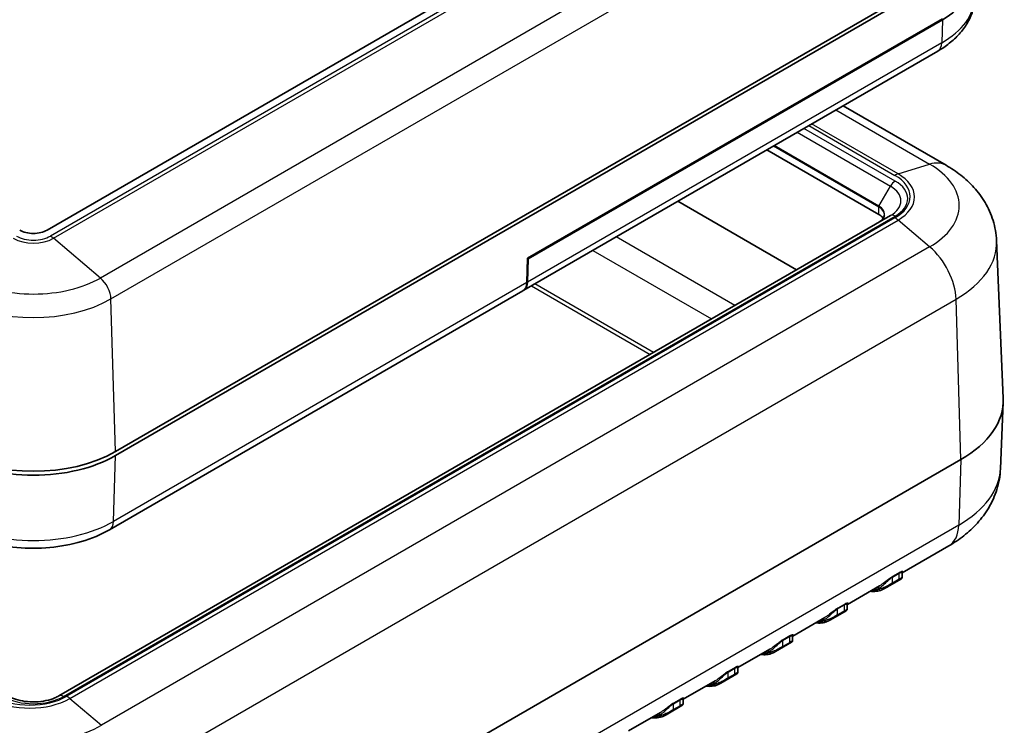
# Model space of a CAD drawing. Units: millimetres. Extents: x 0 to 5875, y 0 to 563.
# Drawn here: x 545 to 647, y 282 to 354 of the extents above; entities that cross this region are included whole.
import ezdxf

# ---------------------------------------------------------------- set-up
doc = ezdxf.new("R2010")
doc.units = ezdxf.units.MM
doc.header["$LTSCALE"] = 2
doc.layers.add('Visible (ISO)', color=7, linetype='Continuous', lineweight=35)
doc.layers.add('Visible Narrow (ISO)', color=7, linetype='Continuous', lineweight=25)

msp = doc.modelspace()

# ---------------------------------------------------------------- linework, layer by layer
at = {"layer": 'Visible (ISO)'}
for p, q in [((632.8584, 381.6638), (548.0056, 332.674)), ((640.6366, 359.2102), (555.0767, 309.8121)), ((555.0767, 309.4039), (640.6366, 358.8019)), ((597.6538, 329.7701), (640.5045, 354.5099)), ((597.7208, 329.7048), (640.5008, 354.4039)), ((640.0141, 351.1613), (597.2682, 326.4819)), ((640.879, 339.376), (630.2402, 345.5183)), ((633.9191, 334.307), (622.3703, 340.9747)), ((625.4338, 328.5915), (613.178, 335.6675)), ((635.1262, 334.1874), (549.2127, 284.5853)), ((646.0976, 331.5927), (646.7932, 315.3332)), ((597.5767, 327.2662), (597.6538, 329.7701)), ((597.6475, 327.3213), (597.7208, 329.7048)), ((597.7208, 329.7048), (597.653, 329.744)), ((597.1634, 326.4072), (554.4541, 301.749)), ((646.499, 308.03), (646.7932, 314.9055)), ((556.8444, 259.5976), (642.4044, 308.9956)), ((641.1629, 300.0884), (636.3512, 297.3104)), ((636.3333, 297.2396), (636.3333, 296.8408)), ((636.2206, 296.6577), (634.5844, 295.713)), ((633.9955, 295.9503), (630.6943, 294.0444)), ((630.6764, 293.9736), (630.6764, 293.5749)), ((630.5638, 293.3917), (628.9275, 292.447)), ((628.3386, 292.6843), (625.0375, 290.7784)), ((624.9069, 290.1257), (623.2707, 289.181)), ((625.0196, 290.7076), (625.0196, 290.3089)), ((622.6818, 289.4183), (619.3806, 287.5124)), ((619.2501, 286.8597), (617.6138, 285.915)), ((619.3627, 287.4416), (619.3627, 287.0429)), ((617.0249, 286.1523), (613.7238, 284.2464)), ((613.7059, 284.1756), (613.7059, 283.7769)), ((611.3681, 282.8864), (608.0669, 280.9805)), ((613.5932, 283.5937), (611.957, 282.649))]:
    msp.add_line(p, q, dxfattribs=at)
for centre, major_axis, start_param, end_param in [((632.1637, 359.2173), (11.7905, 0), 5.49778714, 6.23969224), ((632.5049, 333.4905), (2, 0), 0.35465019, 0.78539816), ((546.5914, 333.4905), (-2, 0), 0.78539816, 2.35619449), ((596.1634, 328.1392), (1, -1.7321), 0, 0.75049158), ((596.2341, 328.1943), (1, -1.7321), 0.04154517, 0.75049158), ((631.7978, 315.1194), (15, 0), 5.49778714, 6.30788053), ((546.5914, 314.7111), (12, 0), 3.92699082, 5.49778714), ((546.5914, 314.3029), (-12, 0), 0.78539816, 2.35619449)]:
    msp.add_ellipse(centre, major_axis=major_axis, ratio=0.57735027, start_param=start_param, end_param=end_param, dxfattribs=at)
for points, knots in [([(643.8468, 356.6248), (643.8272, 356.166), (643.7464, 355.7104), (643.4757, 354.8358), (643.2863, 354.417), (642.8209, 353.6299), (642.5452, 353.2613), (641.9254, 352.576), (641.5815, 352.2589), (640.8376, 351.6738), (640.4375, 351.4058), (640.0141, 351.1613)], [5.522482367, 5.522482367, 5.522482367, 5.522482367, 5.674622955, 5.674622955, 5.826763543, 5.826763543, 5.978904131, 5.978904131, 6.131044719, 6.131044719, 6.283185307, 6.283185307, 6.283185307, 6.283185307]), ([(646.0976, 331.5927), (646.0672, 332.3033), (645.9416, 333.0066), (645.5309, 334.3333), (645.2472, 334.9565), (644.5724, 336.0978), (644.1818, 336.6167), (643.3325, 337.556), (642.8736, 337.977), (641.9089, 338.7357), (641.4029, 339.0735), (640.879, 339.376)], [3.95168604, 3.95168604, 3.95168604, 3.95168604, 4.103826628, 4.103826628, 4.255967216, 4.255967216, 4.408107804, 4.408107804, 4.560248392, 4.560248392, 4.71238898, 4.71238898, 4.71238898, 4.71238898]), ([(634.5049, 334.2732), (634.5049, 334.2188), (634.4975, 334.1644), (634.4677, 334.0556), (634.4452, 334.0013), (634.3847, 333.8938), (634.3467, 333.8407), (634.2553, 333.7372), (634.202, 333.6869), (634.0812, 333.5908), (634.0136, 333.5451), (633.9398, 333.5025)], [2.35619449, 2.35619449, 2.35619449, 2.35619449, 2.513274123, 2.513274123, 2.670353756, 2.670353756, 2.827433388, 2.827433388, 2.984513021, 2.984513021, 3.141592654, 3.141592654, 3.141592654, 3.141592654]), ([(646.499, 308.03), (646.4681, 307.3076), (646.3405, 306.5926), (645.9227, 305.2427), (645.6338, 304.6081), (644.9458, 303.4446), (644.5472, 302.9149), (643.6791, 301.9547), (643.2094, 301.5237), (642.2206, 300.7461), (641.7013, 300.3992), (641.1629, 300.0884)], [2.380889713, 2.380889713, 2.380889713, 2.380889713, 2.533030301, 2.533030301, 2.685170889, 2.685170889, 2.837311477, 2.837311477, 2.989452065, 2.989452065, 3.141592654, 3.141592654, 3.141592654, 3.141592654]), ([(554.4541, 301.749), (553.5784, 301.2434), (552.602, 300.8378), (550.5219, 300.2259), (549.418, 300.0201), (547.1655, 299.8141), (546.0172, 299.8141), (543.7648, 300.0201), (542.6608, 300.2259), (540.5807, 300.8378), (539.6044, 301.2434), (538.7286, 301.749)], [0, 0, 0, 0, 0.31415927, 0.31415927, 0.62831853, 0.62831853, 0.9424778, 0.9424778, 1.25663706, 1.25663706, 1.57079633, 1.57079633, 1.57079633, 1.57079633]), ([(636.3333, 297.2396), (636.3333, 297.2669), (636.3398, 297.2864), (636.3506, 297.3108), (636.3551, 297.3164), (636.3577, 297.3197), (636.358, 297.3201), (636.358, 297.3201)], [0.1104580336, 0.1104580336, 0.1104580336, 0.1104580336, 0.1257329522, 0.1257329522, 0.1410078708, 0.1410078708, 0.1468968977, 0.1468968977, 0.1468968977, 0.1468968977]), ([(636.3333, 296.8408), (636.3333, 296.8193), (636.3299, 296.801), (636.32, 296.7661), (636.313, 296.7518), (636.2981, 296.7258), (636.2905, 296.7163), (636.2764, 296.6998), (636.2701, 296.6939), (636.2572, 296.6823), (636.2513, 296.6778), (636.241, 296.6703), (636.2366, 296.6674), (636.2283, 296.6622), (636.2245, 296.6599), (636.2208, 296.6577), (636.2207, 296.6577), (636.2206, 296.6577)], [0.0694498082, 0.0694498082, 0.0694498082, 0.0694498082, 0.0705819459, 0.0705819459, 0.0720964183, 0.0720964183, 0.0741411365, 0.0741411365, 0.0766510598, 0.0766510598, 0.080264469, 0.080264469, 0.0838963266, 0.0838963266, 0.0875281842, 0.0875281842, 0.0876090963, 0.0876090963, 0.0876090963, 0.0876090963]), ([(633.0495, 295.4041), (633.0983, 295.3976), (633.147, 295.3923), (633.3045, 295.3794), (633.4121, 295.3772), (633.6236, 295.3865), (633.7274, 295.398), (633.9299, 295.4349), (634.0287, 295.4603), (634.1244, 295.4926)], [1.937242875, 1.937242875, 1.937242875, 1.937242875, 1.976276454, 1.976276454, 2.064446926, 2.064446926, 2.152617399, 2.152617399, 2.240787871, 2.240787871, 2.240787871, 2.240787871]), ([(634.1244, 295.4926), (634.1521, 295.502), (634.1803, 295.5125), (634.2381, 295.5359), (634.2677, 295.5487), (634.328, 295.5765), (634.3587, 295.5914), (634.4214, 295.6231), (634.4533, 295.6399), (634.5181, 295.6752), (634.551, 295.6937), (634.5844, 295.713)], [0, 0, 0, 0, 0.0126709423, 0.0126709423, 0.0253418845, 0.0253418845, 0.0380128268, 0.0380128268, 0.050683769, 0.050683769, 0.0633547113, 0.0633547113, 0.0633547113, 0.0633547113]), ([(630.6764, 293.9736), (630.6764, 294.0009), (630.683, 294.0204), (630.6937, 294.0448), (630.6982, 294.0504), (630.7008, 294.0537), (630.7012, 294.0541), (630.7012, 294.0541)], [0.1104580337, 0.1104580337, 0.1104580337, 0.1104580337, 0.1257329523, 0.1257329523, 0.1410078709, 0.1410078709, 0.1468968976, 0.1468968976, 0.1468968976, 0.1468968976]), ([(630.6764, 293.5749), (630.6764, 293.5533), (630.673, 293.535), (630.6632, 293.5001), (630.6561, 293.4859), (630.6412, 293.4598), (630.6337, 293.4503), (630.6195, 293.4338), (630.6133, 293.4279), (630.6003, 293.4163), (630.5944, 293.4118), (630.5841, 293.4044), (630.5797, 293.4014), (630.5715, 293.3962), (630.5677, 293.3939), (630.5639, 293.3918), (630.5639, 293.3917), (630.5638, 293.3917)], [0.0694498082, 0.0694498082, 0.0694498082, 0.0694498082, 0.0705819459, 0.0705819459, 0.0720964183, 0.0720964183, 0.0741411365, 0.0741411365, 0.0766510598, 0.0766510598, 0.080264469, 0.080264469, 0.0838963266, 0.0838963266, 0.0875281842, 0.0875281842, 0.0876090963, 0.0876090963, 0.0876090963, 0.0876090963]), ([(627.3926, 292.1381), (627.4415, 292.1316), (627.4901, 292.1263), (627.6476, 292.1135), (627.7553, 292.1112), (627.9667, 292.1205), (628.0705, 292.1321), (628.2731, 292.169), (628.3719, 292.1944), (628.4676, 292.2267)], [1.937242875, 1.937242875, 1.937242875, 1.937242875, 1.976276454, 1.976276454, 2.064446926, 2.064446926, 2.152617399, 2.152617399, 2.240787871, 2.240787871, 2.240787871, 2.240787871]), ([(628.4676, 292.2267), (628.4952, 292.236), (628.5235, 292.2466), (628.5813, 292.2699), (628.6108, 292.2828), (628.6711, 292.3105), (628.7019, 292.3254), (628.7645, 292.3571), (628.7964, 292.3739), (628.8612, 292.4092), (628.8942, 292.4277), (628.9275, 292.447)], [0, 0, 0, 0, 0.0126709423, 0.0126709423, 0.0253418845, 0.0253418845, 0.0380128268, 0.0380128268, 0.050683769, 0.050683769, 0.0633547113, 0.0633547113, 0.0633547113, 0.0633547113]), ([(625.0196, 290.3089), (625.0196, 290.2873), (625.0162, 290.269), (625.0063, 290.2341), (624.9993, 290.2199), (624.9844, 290.1938), (624.9768, 290.1844), (624.9626, 290.1678), (624.9564, 290.1619), (624.9434, 290.1503), (624.9376, 290.1459), (624.9273, 290.1384), (624.9229, 290.1354), (624.9146, 290.1302), (624.9108, 290.1279), (624.9071, 290.1258), (624.907, 290.1257), (624.9069, 290.1257)], [0.0694498082, 0.0694498082, 0.0694498082, 0.0694498082, 0.0705819459, 0.0705819459, 0.0720964183, 0.0720964183, 0.0741411365, 0.0741411365, 0.0766510598, 0.0766510598, 0.080264469, 0.080264469, 0.0838963266, 0.0838963266, 0.0875281842, 0.0875281842, 0.0876090963, 0.0876090963, 0.0876090963, 0.0876090963]), ([(625.0196, 290.7076), (625.0196, 290.7349), (625.0261, 290.7544), (625.0369, 290.7788), (625.0414, 290.7845), (625.044, 290.7877), (625.0443, 290.7881), (625.0443, 290.7881)], [0.1104580336, 0.1104580336, 0.1104580336, 0.1104580336, 0.1257329522, 0.1257329522, 0.1410078708, 0.1410078708, 0.1468968977, 0.1468968977, 0.1468968977, 0.1468968977]), ([(621.7358, 288.8722), (621.7846, 288.8656), (621.8333, 288.8603), (621.9908, 288.8475), (622.0984, 288.8453), (622.3099, 288.8546), (622.4136, 288.8661), (622.6162, 288.903), (622.715, 288.9284), (622.8107, 288.9607)], [1.937242875, 1.937242875, 1.937242875, 1.937242875, 1.976276454, 1.976276454, 2.064446926, 2.064446926, 2.152617399, 2.152617399, 2.240787871, 2.240787871, 2.240787871, 2.240787871]), ([(622.8107, 288.9607), (622.8384, 288.97), (622.8666, 288.9806), (622.9244, 289.0039), (622.954, 289.0168), (623.0143, 289.0445), (623.045, 289.0594), (623.1077, 289.0911), (623.1396, 289.1079), (623.2044, 289.1432), (623.2373, 289.1617), (623.2707, 289.181)], [0, 0, 0, 0, 0.0126709423, 0.0126709423, 0.0253418845, 0.0253418845, 0.0380128268, 0.0380128268, 0.050683769, 0.050683769, 0.0633547113, 0.0633547113, 0.0633547113, 0.0633547113]), ([(619.3627, 287.0429), (619.3627, 287.0213), (619.3593, 287.003), (619.3495, 286.9681), (619.3424, 286.9539), (619.3275, 286.9278), (619.32, 286.9184), (619.3058, 286.9018), (619.2996, 286.8959), (619.2866, 286.8843), (619.2807, 286.8799), (619.2704, 286.8724), (619.266, 286.8695), (619.2578, 286.8642), (619.254, 286.862), (619.2502, 286.8598), (619.2501, 286.8597), (619.2501, 286.8597)], [0.0694498082, 0.0694498082, 0.0694498082, 0.0694498082, 0.0705819459, 0.0705819459, 0.0720964183, 0.0720964183, 0.0741411365, 0.0741411365, 0.0766510598, 0.0766510598, 0.080264469, 0.080264469, 0.0838963266, 0.0838963266, 0.0875281842, 0.0875281842, 0.0876090963, 0.0876090963, 0.0876090963, 0.0876090963]), ([(619.3627, 287.4416), (619.3627, 287.4689), (619.3693, 287.4884), (619.38, 287.5128), (619.3845, 287.5185), (619.3871, 287.5217), (619.3875, 287.5221), (619.3875, 287.5221)], [0.1104580336, 0.1104580336, 0.1104580336, 0.1104580336, 0.1257329522, 0.1257329522, 0.1410078708, 0.1410078708, 0.1468968977, 0.1468968977, 0.1468968977, 0.1468968977]), ([(617.1539, 285.6947), (617.1815, 285.704), (617.2098, 285.7146), (617.2676, 285.738), (617.2971, 285.7508), (617.3574, 285.7785), (617.3882, 285.7934), (617.4508, 285.8251), (617.4827, 285.8419), (617.5475, 285.8772), (617.5804, 285.8957), (617.6138, 285.915)], [0, 0, 0, 0, 0.0126709423, 0.0126709423, 0.0253418845, 0.0253418845, 0.0380128268, 0.0380128268, 0.050683769, 0.050683769, 0.0633547113, 0.0633547113, 0.0633547113, 0.0633547113]), ([(616.0789, 285.6062), (616.1278, 285.5996), (616.1764, 285.5943), (616.3339, 285.5815), (616.4416, 285.5793), (616.653, 285.5886), (616.7568, 285.6001), (616.9594, 285.637), (617.0581, 285.6624), (617.1539, 285.6947)], [1.937242875, 1.937242875, 1.937242875, 1.937242875, 1.976276454, 1.976276454, 2.064446926, 2.064446926, 2.152617399, 2.152617399, 2.240787871, 2.240787871, 2.240787871, 2.240787871]), ([(543.9701, 284.5853), (544.1861, 284.4606), (544.446, 284.3454), (545.0371, 284.1535), (545.37, 284.0781), (546.0744, 283.9828), (546.4466, 283.9642), (547.185, 283.989), (547.5511, 284.0329), (548.2305, 284.1754), (548.5444, 284.2733), (548.9611, 284.4505), (549.0936, 284.5165), (549.2127, 284.5853)], [1.57079633, 1.57079633, 1.57079633, 1.57079633, 1.84404658, 1.84404658, 2.12595203, 2.12595203, 2.41445486, 2.41445486, 2.7045676, 2.7045676, 2.99086814, 2.99086814, 3.14159265, 3.14159265, 3.14159265, 3.14159265]), ([(613.7059, 284.1756), (613.7059, 284.2029), (613.7124, 284.2225), (613.7232, 284.2468), (613.7277, 284.2525), (613.7303, 284.2557), (613.7306, 284.2561), (613.7306, 284.2561)], [0.1104580336, 0.1104580336, 0.1104580336, 0.1104580336, 0.1257329522, 0.1257329522, 0.1410078708, 0.1410078708, 0.1468968977, 0.1468968977, 0.1468968977, 0.1468968977]), ([(613.7059, 283.7769), (613.7059, 283.7554), (613.7025, 283.737), (613.6926, 283.7021), (613.6856, 283.6879), (613.6707, 283.6618), (613.6631, 283.6524), (613.6489, 283.6358), (613.6427, 283.63), (613.6297, 283.6183), (613.6239, 283.6139), (613.6136, 283.6064), (613.6092, 283.6035), (613.6009, 283.5983), (613.5971, 283.596), (613.5934, 283.5938), (613.5933, 283.5938), (613.5932, 283.5937)], [0.0694498082, 0.0694498082, 0.0694498082, 0.0694498082, 0.0705819459, 0.0705819459, 0.0720964183, 0.0720964183, 0.0741411365, 0.0741411365, 0.0766510598, 0.0766510598, 0.080264469, 0.080264469, 0.0838963266, 0.0838963266, 0.0875281842, 0.0875281842, 0.0876090963, 0.0876090963, 0.0876090963, 0.0876090963]), ([(610.422, 282.3402), (610.4709, 282.3336), (610.5195, 282.3284), (610.6771, 282.3155), (610.7847, 282.3133), (610.9962, 282.3226), (611.0999, 282.3341), (611.3025, 282.371), (611.4013, 282.3964), (611.497, 282.4287)], [1.937242875, 1.937242875, 1.937242875, 1.937242875, 1.976276454, 1.976276454, 2.064446926, 2.064446926, 2.152617399, 2.152617399, 2.240787871, 2.240787871, 2.240787871, 2.240787871]), ([(611.497, 282.4287), (611.5247, 282.438), (611.5529, 282.4486), (611.6107, 282.472), (611.6403, 282.4848), (611.7005, 282.5125), (611.7313, 282.5274), (611.794, 282.5591), (611.8259, 282.5759), (611.8907, 282.6112), (611.9236, 282.6298), (611.957, 282.649)], [0, 0, 0, 0, 0.0126709423, 0.0126709423, 0.0253418845, 0.0253418845, 0.0380128268, 0.0380128268, 0.050683769, 0.050683769, 0.0633547113, 0.0633547113, 0.0633547113, 0.0633547113])]:
    msp.add_open_spline(points, degree=3, knots=knots, dxfattribs=at)
at = {"layer": 'Visible Narrow (ISO)'}
for p, q in [((633.9079, 381.4662), (548.3479, 332.0681)), ((548.6692, 331.84), (634.2291, 381.238)), ((639.076, 377.1343), (553.5161, 327.7363)), ((554.6082, 325.5724), (640.1681, 374.9704)), ((640.5008, 354.4039), (640.4274, 352.0203)), ((640.4274, 352.0203), (597.6475, 327.3213)), ((629.4864, 345.0831), (639.182, 339.4853)), ((635.6262, 337.7421), (626.1988, 343.185)), ((626.6983, 343.4734), (635.5954, 338.3367)), ((635.9166, 338.4795), (626.9826, 343.6375)), ((625.4917, 342.7768), (635.1262, 337.2143)), ((623.0482, 341.366), (633.9191, 335.0897)), ((633.9398, 335.1594), (623.1189, 341.4068)), ((635.9166, 338.4795), (639.182, 339.4853)), ((633.9398, 335.1594), (635.1262, 337.2143)), ((633.9191, 334.307), (633.9191, 335.0897)), ((549.7127, 284.5358), (635.6262, 334.1379)), ((635.5954, 333.9516), (550.0355, 284.5535)), ((550.3567, 284.3254), (635.9166, 333.7234)), ((639.182, 330.9587), (635.9166, 333.7234)), ((553.5161, 327.7363), (548.6692, 331.84)), ((619.0517, 324.9069), (606.7959, 331.9828)), ((639.182, 330.9587), (553.6221, 281.5607)), ((604.3759, 330.5856), (616.6317, 323.5097)), ((597.5767, 327.2662), (554.8675, 302.608)), ((598.0403, 326.9277), (610.2961, 319.8518)), ((610.6543, 320.0586), (598.3985, 327.1345)), ((555.0767, 309.8121), (554.6082, 325.5724)), ((556.3524, 276.151), (641.9123, 325.5491)), ((642.4044, 308.9956), (641.9123, 325.5491)), ((554.8675, 302.608), (555.0767, 309.4039)), ((642.4044, 308.9956), (642.1963, 302.2361)), ((642.1963, 302.2361), (556.6364, 252.838)), ((635.3333, 296.8525), (636.0404, 297.2607)), ((636.0597, 297.3319), (635.3526, 296.9237)), ((636.0404, 296.6497), (636.0404, 297.2607)), ((635.301, 296.1562), (636.0081, 296.5645)), ((635.3333, 296.2414), (635.3333, 296.8525)), ((636.0404, 296.6497), (635.3333, 296.2414)), ((633.9191, 295.6005), (633.9191, 295.7053)), ((629.6764, 293.5865), (630.3835, 293.9947)), ((630.4028, 294.0659), (629.6957, 293.6577)), ((630.3835, 293.3837), (630.3835, 293.9947)), ((629.6442, 292.8903), (630.3513, 293.2985)), ((629.6764, 292.9755), (629.6764, 293.5865)), ((630.3835, 293.3837), (629.6764, 292.9755)), ((628.2622, 292.3345), (628.2622, 292.4393)), ((623.9873, 289.6243), (624.6944, 290.0325)), ((624.0196, 290.3205), (624.7267, 290.7288)), ((624.0196, 289.7095), (624.0196, 290.3205)), ((624.7267, 290.1177), (624.0196, 289.7095)), ((624.746, 290.7999), (624.0389, 290.3917)), ((624.7267, 290.1177), (624.7267, 290.7288)), ((622.6054, 289.0685), (622.6054, 289.1733)), ((618.3627, 287.0545), (619.0698, 287.4628)), ((618.3627, 286.4435), (618.3627, 287.0545)), ((619.0698, 286.8517), (618.3627, 286.4435)), ((619.0891, 287.534), (618.382, 287.1257)), ((619.0698, 286.8517), (619.0698, 287.4628)), ((616.9485, 285.8025), (616.9485, 285.9073)), ((618.3305, 286.3583), (619.0376, 286.7665)), ((550.3567, 284.3254), (553.6221, 281.5607)), ((612.7059, 283.7885), (613.413, 284.1968)), ((613.4323, 284.268), (612.7251, 283.8597)), ((613.413, 283.5857), (613.413, 284.1968)), ((612.6736, 283.0923), (613.3807, 283.5006)), ((612.7059, 283.1775), (612.7059, 283.7885)), ((613.413, 283.5857), (612.7059, 283.1775)), ((611.2917, 282.5366), (611.2917, 282.6414))]:
    msp.add_line(p, q, dxfattribs=at)
for centre, major_axis, ratio, start_param, end_param in [((632.1637, 356.7914), (11.6867, 0), 0.57735027, 5.49778714, 6.25849008), ((639.0141, 352.8933), (1, -1.7321), 0.57735027, 0, 0.75049158), ((638.379, 335.0459), (2.5, 4.3301), 0.57735027, 0, 0.55625898), ((631.7978, 335.222), (10.4429, 0), 0.57735027, 5.49778714, 7.06858347), ((635.6262, 336.9256), (-0.5, -0.866), 0.57735027, 3.92699082, 4.71238898), ((635.5954, 336.7037), (1, 1.7321), 0.57735027, 0.55625898, 0.78539816), ((631.7978, 336.1441), (5.3706, 0), 0.57735027, 5.49778714, 7.06858347), ((632.5049, 335.94), (4.4142, 0), 0.57735027, 5.49778714, 7.06858347), ((631.7978, 336.1015), (5.8249, 0), 0.57735027, 5.49778714, 7.06858347), ((632.5049, 335.7009), (3.7071, 0), 0.57735027, 5.49778714, 7.06858347), ((633.9898, 335.1305), (0.05, 0.0866), 0.57735027, 1.57079633, 2.35619449), ((632.5049, 334.2732), (2, 0), 0.57735027, 0, 0.78539816), ((632.5049, 334.3309), (2.0293, 0), 0.57735027, 5.49778714, 7.06858347), ((635.6262, 333.3214), (-0.5, 0.866), 0.57735027, 5.49778714, 6.28318531), ((635.5954, 332.3186), (1, -1.7321), 0.57735027, 2.12705531, 2.35619449), ((546.5914, 333.0396), (2.9384, 0), 0.57735027, 3.92699082, 5.49778714), ((546.5914, 333.0823), (-2.4841, 0), 0.57735027, 0.78539816, 2.35619449), ((548.3479, 330.4351), (-1, 1.7321), 0.57735027, 5.26864796, 5.49778714), ((638.379, 327.4466), (2.5, -4.3301), 0.57735027, 0.82030475, 2.12705531), ((631.7978, 331.3887), (14.3042, 0), 0.57735027, 5.49778714, 6.30788053), ((546.5914, 331.7342), (-9.793, 0), 0.57735027, 0.78539816, 2.35619449), ((553.1949, 326.3314), (-1, 1.7321), 0.57735027, 3.9618974, 5.26864796), ((546.5914, 330.2009), (11.3375, 0), 0.57735027, 3.92699082, 5.49778714), ((631.7978, 308.2397), (14.7058, 0), 0.57735027, 5.49778714, 6.25849008), ((546.5914, 307.3863), (-11.7042, 0), 0.57735027, 0.78539816, 2.35619449), ((553.4541, 303.481), (1, -1.7321), 0.57735027, 0, 0.75049158), ((638.6629, 304.4186), (2.5, -4.3301), 0.57735027, 0, 0.75049158), ((636.1818, 297.1791), (-0.1, 0.1732), 0.57735027, 0.2571483, 0.78539816), ((635.1919, 296.3231), (0.1, -0.1732), 0.57735027, 0.09646201, 0.78539816), ((635.4747, 296.7708), (-0.1, 0.1732), 0.57735027, 0.2571483, 0.78539816), ((635.899, 296.7313), (0.1, -0.1732), 0.57735027, 0.09646201, 0.78539816), ((631.5919, 300.3361), (2.65, -4.5899), 0.57735027, 5.94511436, 6.16777869), ((631.5919, 300.3361), (2.6, -4.5033), 0.57735027, 6.00493848, 6.18310776), ((633.7777, 295.6237), (-0.0688, 0.1878), 0.81241118, 4.8527547, 5.9167083), ((634.0605, 295.6822), (0.0639, -0.1895), 0.81106528, 4.87381948, 6.28318531), ((630.525, 293.9131), (-0.1, 0.1732), 0.57735027, 0.2571483, 0.78539816), ((629.535, 293.0571), (0.1, -0.1732), 0.57735027, 0.09646201, 0.78539816), ((629.8179, 293.5049), (-0.1, 0.1732), 0.57735027, 0.2571483, 0.78539816), ((630.2421, 293.4654), (0.1, -0.1732), 0.57735027, 0.09646201, 0.78539816), ((625.935, 297.0701), (2.65, -4.5899), 0.57735027, 5.94511436, 6.16777869), ((625.935, 297.0701), (2.6, -4.5033), 0.57735027, 6.00493848, 6.18310776), ((628.1208, 292.3577), (-0.0688, 0.1878), 0.81241118, 4.8527547, 5.9167083), ((628.4036, 292.4162), (0.0639, -0.1895), 0.81106528, 4.87381948, 6.28318531), ((624.161, 290.2389), (-0.1, 0.1732), 0.57735027, 0.2571483, 0.78539816), ((624.5853, 290.1994), (0.1, -0.1732), 0.57735027, 0.09646201, 0.78539816), ((624.8681, 290.6471), (-0.1, 0.1732), 0.57735027, 0.2571483, 0.78539816), ((620.2781, 293.8041), (2.65, -4.5899), 0.57735027, 5.94511436, 6.16777869), ((620.2781, 293.8041), (2.6, -4.5033), 0.57735027, 6.00493848, 6.18310776), ((622.4639, 289.0917), (-0.0688, 0.1878), 0.81241118, 4.8527547, 5.9167083), ((622.7468, 289.1502), (0.0639, -0.1895), 0.81106528, 4.87381948, 6.28318531), ((623.8782, 289.7911), (0.1, -0.1732), 0.57735027, 0.09646201, 0.78539816), ((618.5041, 286.9729), (-0.1, 0.1732), 0.57735027, 0.2571483, 0.78539816), ((618.9284, 286.9334), (0.1, -0.1732), 0.57735027, 0.09646201, 0.78539816), ((619.2113, 287.3811), (-0.1, 0.1732), 0.57735027, 0.2571483, 0.78539816), ((614.6213, 290.5381), (2.6, -4.5033), 0.57735027, 6.00493848, 6.18310776), ((616.8071, 285.8257), (-0.0688, 0.1878), 0.81241118, 4.8527547, 5.9167083), ((618.2213, 286.5251), (0.1, -0.1732), 0.57735027, 0.09646201, 0.78539816), ((614.6213, 290.5381), (2.65, -4.5899), 0.57735027, 5.94511436, 6.16777869), ((617.0899, 285.8842), (0.0639, -0.1895), 0.81106528, 4.87381948, 6.28318531), ((546.2378, 286.7034), (5.8249, 0), 0.57735027, 3.92699082, 5.49778714), ((546.2378, 286.7461), (-5.3706, 0), 0.57735027, 0.78539816, 2.35619449), ((546.5914, 286.3378), (4.4142, 0), 0.57735027, 3.92699082, 5.49778714), ((549.7127, 283.7193), (-0.5, 0.866), 0.57735027, 5.49778714, 6.28318531), ((550.0355, 282.9205), (-1, 1.7321), 0.57735027, 5.26864796, 5.49778714), ((612.8473, 283.7069), (-0.1, 0.1732), 0.57735027, 0.2571483, 0.78539816), ((613.5544, 284.1151), (-0.1, 0.1732), 0.57735027, 0.2571483, 0.78539816), ((612.5644, 283.2591), (0.1, -0.1732), 0.57735027, 0.09646201, 0.78539816), ((613.2716, 283.6674), (0.1, -0.1732), 0.57735027, 0.09646201, 0.78539816), ((608.9644, 287.2721), (2.65, -4.5899), 0.57735027, 5.94511436, 6.16777869), ((608.9644, 287.2721), (2.6, -4.5033), 0.57735027, 6.00493848, 6.18310776), ((611.1502, 282.5597), (-0.0688, 0.1878), 0.81241118, 4.8527547, 5.9167083), ((611.4331, 282.6182), (0.0639, -0.1895), 0.81106528, 4.87381948, 6.28318531), ((546.2378, 285.824), (-10.4429, 0), 0.57735027, 0.78539816, 2.35619449)]:
    msp.add_ellipse(centre, major_axis=major_axis, ratio=ratio, start_param=start_param, end_param=end_param, dxfattribs=at)
for points, knots in [([(636.0404, 297.2607), (636.0706, 297.2782), (636.0988, 297.2921), (636.1675, 297.3196), (636.2029, 297.3267), (636.2693, 297.3273), (636.2946, 297.3158), (636.3248, 297.2849), (636.3318, 297.2666), (636.3332, 297.2441), (636.3333, 297.2418), (636.3333, 297.2396)], [0, 0, 0, 0, 0.015377226, 0.015377226, 0.041373623, 0.041373623, 0.076623774, 0.076623774, 0.107126246, 0.107126246, 0.110458034, 0.110458034, 0.110458034, 0.110458034]), ([(636.3539, 297.3147), (636.3667, 297.3239), (636.3777, 297.3328), (636.413, 297.3664), (636.4245, 297.3893), (636.4171, 297.419), (636.4073, 297.4287), (636.3686, 297.4406), (636.337, 297.4418), (636.2558, 297.4235), (636.2128, 297.4091), (636.1299, 297.3706), (636.0959, 297.3528), (636.0597, 297.3319)], [-0.17030955, -0.17030955, -0.17030955, -0.17030955, -0.153903009, -0.153903009, -0.107126246, -0.107126246, -0.076623774, -0.076623774, -0.041373623, -0.041373623, -0.015377226, -0.015377226, 0, 0, 0, 0]), ([(633.9191, 295.7053), (633.9727, 295.7351), (634.0309, 295.7718), (634.1897, 295.882), (634.2948, 295.9646), (634.546, 296.1782), (634.695, 296.3174), (634.9011, 296.5075), (634.952, 296.5541), (635.1152, 296.6985), (635.2333, 296.7948), (635.3333, 296.8525)], [0, 0, 0, 0, 0.035246906, 0.035246906, 0.091641956, 0.091641956, 0.164955521, 0.164955521, 0.18847596, 0.18847596, 0.239387545, 0.239387545, 0.239387545, 0.239387545]), ([(635.3333, 296.2414), (635.2233, 296.1779), (635.089, 296.1009), (634.7803, 295.9311), (634.6067, 295.842), (634.3238, 295.7174), (634.208, 295.6737), (634.0368, 295.6235), (633.9751, 295.6092), (633.9191, 295.6005)], [-0.150965334, -0.150965334, -0.150965334, -0.150965334, -0.113632156, -0.113632156, -0.063128976, -0.063128976, -0.024280375, -0.024280375, 0, 0, 0, 0]), ([(635.3526, 296.9237), (635.2326, 296.8544), (635.0919, 296.7511), (634.8983, 296.6018), (634.8381, 296.5544), (634.5943, 296.3629), (634.4191, 296.2275), (634.164, 296.0528), (634.0778, 295.9979), (633.9954, 295.9503)], [-0.239387545, -0.239387545, -0.239387545, -0.239387545, -0.18847596, -0.18847596, -0.164955521, -0.164955521, -0.091641956, -0.091641956, -0.052549205, -0.052549205, -0.052549205, -0.052549205]), ([(634.5844, 295.713), (634.7147, 295.7882), (634.8555, 295.8779), (635.1048, 296.037), (635.213, 296.1054), (635.301, 296.1562)], [0.0633547113, 0.0633547113, 0.0633547113, 0.0633547113, 0.1136321563, 0.1136321563, 0.1509653339, 0.1509653339, 0.1509653339, 0.1509653339]), ([(636.0081, 296.5645), (636.048, 296.5875), (636.0834, 296.6068), (636.1607, 296.6463), (636.1931, 296.6599), (636.235, 296.674), (636.2406, 296.6724), (636.2309, 296.664), (636.2266, 296.6611), (636.2207, 296.6577)], [0, 0, 0, 0, 0.0169221489, 0.0169221489, 0.0443252681, 0.0443252681, 0.0760671331, 0.0760671331, 0.0876090963, 0.0876090963, 0.0876090963, 0.0876090963]), ([(636.3333, 296.8409), (636.3334, 296.8336), (636.3229, 296.8225), (636.2738, 296.7874), (636.2323, 296.7618), (636.1346, 296.7043), (636.0903, 296.6785), (636.0404, 296.6497)], [-0.0694498082, -0.0694498082, -0.0694498082, -0.0694498082, -0.0443252681, -0.0443252681, -0.0169221489, -0.0169221489, 0, 0, 0, 0]), ([(630.3835, 293.9947), (630.4137, 294.0122), (630.442, 294.0261), (630.5107, 294.0537), (630.5461, 294.0607), (630.6124, 294.0613), (630.6378, 294.0498), (630.6679, 294.0189), (630.675, 294.0006), (630.6764, 293.9781), (630.6764, 293.9758), (630.6764, 293.9736)], [0, 0, 0, 0, 0.015377104, 0.015377104, 0.041373227, 0.041373227, 0.0766231, 0.0766231, 0.107125307, 0.107125307, 0.110458034, 0.110458034, 0.110458034, 0.110458034]), ([(630.6971, 294.0487), (630.7099, 294.0579), (630.7209, 294.0668), (630.7561, 294.1004), (630.7676, 294.1233), (630.7602, 294.1531), (630.7504, 294.1627), (630.7118, 294.1747), (630.6802, 294.1758), (630.599, 294.1575), (630.5559, 294.1431), (630.473, 294.1046), (630.4391, 294.0869), (630.4028, 294.0659)], [-0.17030955, -0.17030955, -0.17030955, -0.17030955, -0.153901667, -0.153901667, -0.107125307, -0.107125307, -0.0766231, -0.0766231, -0.041373227, -0.041373227, -0.015377104, -0.015377104, 0, 0, 0, 0]), ([(628.2622, 292.4393), (628.3158, 292.4691), (628.374, 292.5058), (628.5328, 292.6161), (628.6379, 292.6986), (628.8892, 292.9123), (629.0381, 293.0514), (629.2443, 293.2415), (629.2952, 293.2881), (629.4583, 293.4325), (629.5764, 293.5288), (629.6764, 293.5865)], [0, 0, 0, 0, 0.035246906, 0.035246906, 0.091641956, 0.091641956, 0.164955521, 0.164955521, 0.18847596, 0.18847596, 0.239387545, 0.239387545, 0.239387545, 0.239387545]), ([(629.6764, 292.9755), (629.5664, 292.9119), (629.4321, 292.8349), (629.1235, 292.6651), (628.9499, 292.576), (628.6669, 292.4514), (628.5511, 292.4077), (628.38, 292.3575), (628.3183, 292.3432), (628.2622, 292.3345)], [-0.150965334, -0.150965334, -0.150965334, -0.150965334, -0.113632156, -0.113632156, -0.063128976, -0.063128976, -0.024280375, -0.024280375, 0, 0, 0, 0]), ([(629.6957, 293.6577), (629.5757, 293.5884), (629.435, 293.4851), (629.2415, 293.3358), (629.1812, 293.2884), (628.9375, 293.0969), (628.7622, 292.9615), (628.5071, 292.7868), (628.421, 292.7319), (628.3386, 292.6843)], [-0.239387545, -0.239387545, -0.239387545, -0.239387545, -0.18847596, -0.18847596, -0.164955521, -0.164955521, -0.091641956, -0.091641956, -0.052549205, -0.052549205, -0.052549205, -0.052549205]), ([(630.3513, 293.2985), (630.3912, 293.3215), (630.4265, 293.3408), (630.5038, 293.3804), (630.5362, 293.3939), (630.5781, 293.408), (630.5837, 293.4064), (630.574, 293.398), (630.5697, 293.3951), (630.5638, 293.3917)], [0, 0, 0, 0, 0.0169221489, 0.0169221489, 0.0443252681, 0.0443252681, 0.0760671331, 0.0760671331, 0.0876090963, 0.0876090963, 0.0876090963, 0.0876090963]), ([(630.6765, 293.5749), (630.6765, 293.5676), (630.666, 293.5566), (630.617, 293.5214), (630.5754, 293.4958), (630.4778, 293.4383), (630.4334, 293.4125), (630.3835, 293.3837)], [-0.0694498082, -0.0694498082, -0.0694498082, -0.0694498082, -0.0443252681, -0.0443252681, -0.0169221489, -0.0169221489, 0, 0, 0, 0]), ([(628.9275, 292.447), (629.0578, 292.5222), (629.1986, 292.6119), (629.4479, 292.771), (629.5562, 292.8395), (629.6442, 292.8903)], [0.0633547113, 0.0633547113, 0.0633547113, 0.0633547113, 0.1136321563, 0.1136321563, 0.1509653339, 0.1509653339, 0.1509653339, 0.1509653339]), ([(622.6054, 289.1733), (622.659, 289.2031), (622.7171, 289.2398), (622.876, 289.3501), (622.9811, 289.4326), (623.2323, 289.6463), (623.3813, 289.7854), (623.5874, 289.9755), (623.6383, 290.0221), (623.8015, 290.1665), (623.9196, 290.2628), (624.0196, 290.3205)], [0, 0, 0, 0, 0.035246896, 0.035246896, 0.091641929, 0.091641929, 0.164955472, 0.164955472, 0.18847584, 0.18847584, 0.239387545, 0.239387545, 0.239387545, 0.239387545]), ([(624.0389, 290.3917), (623.9189, 290.3224), (623.7781, 290.2192), (623.5846, 290.0698), (623.5244, 290.0224), (623.2806, 289.8309), (623.1054, 289.6955), (622.8503, 289.5208), (622.7641, 289.4659), (622.6817, 289.4183)], [-0.239387545, -0.239387545, -0.239387545, -0.239387545, -0.18847584, -0.18847584, -0.164955472, -0.164955472, -0.091641929, -0.091641929, -0.052549205, -0.052549205, -0.052549205, -0.052549205]), ([(624.6944, 290.0325), (624.7343, 290.0556), (624.7697, 290.0748), (624.847, 290.1144), (624.8794, 290.1279), (624.9213, 290.142), (624.9269, 290.1404), (624.9171, 290.132), (624.9129, 290.1291), (624.907, 290.1257)], [0, 0, 0, 0, 0.0169221489, 0.0169221489, 0.0443252681, 0.0443252681, 0.0760671331, 0.0760671331, 0.0876090963, 0.0876090963, 0.0876090963, 0.0876090963]), ([(624.7267, 290.7288), (624.7569, 290.7462), (624.7851, 290.7601), (624.8538, 290.7877), (624.8892, 290.7947), (624.9556, 290.7953), (624.9809, 290.7838), (625.0111, 290.7529), (625.0181, 290.7346), (625.0195, 290.7121), (625.0196, 290.7098), (625.0196, 290.7076)], [0, 0, 0, 0, 0.015377226, 0.015377226, 0.041373623, 0.041373623, 0.076623774, 0.076623774, 0.107126246, 0.107126246, 0.110458034, 0.110458034, 0.110458034, 0.110458034]), ([(625.0196, 290.3089), (625.0196, 290.3016), (625.0092, 290.2906), (624.9601, 290.2554), (624.9185, 290.2298), (624.8209, 290.1723), (624.7765, 290.1465), (624.7267, 290.1177)], [-0.0694498082, -0.0694498082, -0.0694498082, -0.0694498082, -0.0443252681, -0.0443252681, -0.0169221489, -0.0169221489, 0, 0, 0, 0]), ([(625.0402, 290.7827), (625.053, 290.7919), (625.064, 290.8008), (625.0993, 290.8344), (625.1108, 290.8573), (625.1033, 290.8871), (625.0936, 290.8967), (625.0549, 290.9087), (625.0233, 290.9098), (624.9421, 290.8915), (624.8991, 290.8771), (624.8162, 290.8386), (624.7822, 290.8209), (624.746, 290.7999)], [-0.17030955, -0.17030955, -0.17030955, -0.17030955, -0.153903009, -0.153903009, -0.107126246, -0.107126246, -0.076623774, -0.076623774, -0.041373623, -0.041373623, -0.015377226, -0.015377226, 0, 0, 0, 0]), ([(624.0196, 289.7095), (623.9096, 289.646), (623.7753, 289.5689), (623.4666, 289.3992), (623.293, 289.3101), (623.0101, 289.1854), (622.8942, 289.1417), (622.7231, 289.0915), (622.6614, 289.0772), (622.6054, 289.0685)], [-0.150965334, -0.150965334, -0.150965334, -0.150965334, -0.113632156, -0.113632156, -0.063128976, -0.063128976, -0.024280375, -0.024280375, 0, 0, 0, 0]), ([(623.2707, 289.181), (623.401, 289.2562), (623.5417, 289.3459), (623.7911, 289.505), (623.8993, 289.5735), (623.9873, 289.6243)], [0.0633547113, 0.0633547113, 0.0633547113, 0.0633547113, 0.1136321563, 0.1136321563, 0.1509653339, 0.1509653339, 0.1509653339, 0.1509653339]), ([(616.9485, 285.9073), (617.0021, 285.9371), (617.0603, 285.9738), (617.2191, 286.0841), (617.3242, 286.1667), (617.5755, 286.3803), (617.7244, 286.5194), (617.9306, 286.7095), (617.9815, 286.7561), (618.1446, 286.9005), (618.2627, 286.9968), (618.3627, 287.0545)], [0, 0, 0, 0, 0.035246906, 0.035246906, 0.091641956, 0.091641956, 0.164955521, 0.164955521, 0.18847596, 0.18847596, 0.239387545, 0.239387545, 0.239387545, 0.239387545]), ([(618.382, 287.1257), (618.262, 287.0564), (618.1213, 286.9532), (617.9278, 286.8038), (617.8675, 286.7564), (617.6238, 286.5649), (617.4485, 286.4296), (617.1934, 286.2548), (617.1072, 286.1999), (617.0249, 286.1523)], [-0.239387545, -0.239387545, -0.239387545, -0.239387545, -0.18847596, -0.18847596, -0.164955521, -0.164955521, -0.091641956, -0.091641956, -0.052549205, -0.052549205, -0.052549205, -0.052549205]), ([(619.0376, 286.7665), (619.0775, 286.7896), (619.1128, 286.8088), (619.1901, 286.8484), (619.2225, 286.862), (619.2644, 286.876), (619.27, 286.8745), (619.2603, 286.866), (619.256, 286.8631), (619.2501, 286.8597)], [0, 0, 0, 0, 0.0169221489, 0.0169221489, 0.0443252681, 0.0443252681, 0.0760671331, 0.0760671331, 0.0876090963, 0.0876090963, 0.0876090963, 0.0876090963]), ([(619.0698, 287.4628), (619.1, 287.4802), (619.1283, 287.4941), (619.197, 287.5217), (619.2324, 287.5287), (619.2987, 287.5293), (619.3241, 287.5178), (619.3542, 287.4869), (619.3612, 287.4686), (619.3627, 287.4461), (619.3627, 287.4439), (619.3627, 287.4416)], [0, 0, 0, 0, 0.015377226, 0.015377226, 0.041373623, 0.041373623, 0.076623774, 0.076623774, 0.107126246, 0.107126246, 0.110458034, 0.110458034, 0.110458034, 0.110458034]), ([(619.3627, 287.0429), (619.3628, 287.0356), (619.3523, 287.0246), (619.3033, 286.9894), (619.2617, 286.9638), (619.1641, 286.9063), (619.1197, 286.8805), (619.0698, 286.8517)], [-0.0694498082, -0.0694498082, -0.0694498082, -0.0694498082, -0.0443252681, -0.0443252681, -0.0169221489, -0.0169221489, 0, 0, 0, 0]), ([(619.3834, 287.5167), (619.3962, 287.5259), (619.4071, 287.5348), (619.4424, 287.5684), (619.4539, 287.5913), (619.4465, 287.6211), (619.4367, 287.6307), (619.3981, 287.6427), (619.3664, 287.6438), (619.2852, 287.6255), (619.2422, 287.6111), (619.1593, 287.5726), (619.1254, 287.5549), (619.0891, 287.534)], [-0.17030955, -0.17030955, -0.17030955, -0.17030955, -0.153903009, -0.153903009, -0.107126246, -0.107126246, -0.076623774, -0.076623774, -0.041373623, -0.041373623, -0.015377226, -0.015377226, 0, 0, 0, 0]), ([(618.3627, 286.4435), (618.2527, 286.38), (618.1184, 286.3029), (617.8098, 286.1332), (617.6362, 286.0441), (617.3532, 285.9195), (617.2374, 285.8757), (617.0663, 285.8255), (617.0046, 285.8112), (616.9485, 285.8025)], [-0.150965334, -0.150965334, -0.150965334, -0.150965334, -0.113632156, -0.113632156, -0.063128976, -0.063128976, -0.024280375, -0.024280375, 0, 0, 0, 0]), ([(617.6138, 285.915), (617.7441, 285.9903), (617.8849, 286.0799), (618.1342, 286.239), (618.2425, 286.3075), (618.3305, 286.3583)], [0.0633547113, 0.0633547113, 0.0633547113, 0.0633547113, 0.1136321563, 0.1136321563, 0.1509653339, 0.1509653339, 0.1509653339, 0.1509653339]), ([(612.7251, 283.8597), (612.6051, 283.7904), (612.4644, 283.6872), (612.2709, 283.5378), (612.2107, 283.4904), (611.9669, 283.299), (611.7917, 283.1636), (611.5366, 282.9888), (611.4504, 282.9339), (611.368, 282.8864)], [-0.239387545, -0.239387545, -0.239387545, -0.239387545, -0.18847584, -0.18847584, -0.164955472, -0.164955472, -0.091641929, -0.091641929, -0.052549205, -0.052549205, -0.052549205, -0.052549205]), ([(613.413, 284.1968), (613.4432, 284.2142), (613.4714, 284.2281), (613.5401, 284.2557), (613.5755, 284.2627), (613.6419, 284.2633), (613.6672, 284.2519), (613.6974, 284.2209), (613.7044, 284.2026), (613.7058, 284.1801), (613.7059, 284.1779), (613.7059, 284.1756)], [0, 0, 0, 0, 0.015377226, 0.015377226, 0.041373623, 0.041373623, 0.076623774, 0.076623774, 0.107126246, 0.107126246, 0.110458034, 0.110458034, 0.110458034, 0.110458034]), ([(613.7265, 284.2507), (613.7393, 284.2599), (613.7503, 284.2689), (613.7856, 284.3024), (613.7971, 284.3254), (613.7896, 284.3551), (613.7799, 284.3647), (613.7412, 284.3767), (613.7096, 284.3779), (613.6284, 284.3596), (613.5854, 284.3451), (613.5025, 284.3066), (613.4685, 284.2889), (613.4323, 284.268)], [-0.17030955, -0.17030955, -0.17030955, -0.17030955, -0.153903009, -0.153903009, -0.107126246, -0.107126246, -0.076623774, -0.076623774, -0.041373623, -0.041373623, -0.015377226, -0.015377226, 0, 0, 0, 0]), ([(611.2917, 282.6414), (611.3453, 282.6711), (611.4034, 282.7078), (611.5623, 282.8181), (611.6674, 282.9007), (611.9186, 283.1143), (612.0676, 283.2534), (612.2737, 283.4435), (612.3246, 283.4901), (612.4878, 283.6346), (612.6059, 283.7308), (612.7059, 283.7885)], [0, 0, 0, 0, 0.035246896, 0.035246896, 0.091641929, 0.091641929, 0.164955472, 0.164955472, 0.18847584, 0.18847584, 0.239387545, 0.239387545, 0.239387545, 0.239387545]), ([(612.7059, 283.1775), (612.5959, 283.114), (612.4616, 283.037), (612.1529, 282.8672), (611.9793, 282.7781), (611.6964, 282.6535), (611.5805, 282.6097), (611.4094, 282.5595), (611.3477, 282.5452), (611.2917, 282.5366)], [-0.150965334, -0.150965334, -0.150965334, -0.150965334, -0.113632156, -0.113632156, -0.063128976, -0.063128976, -0.024280375, -0.024280375, 0, 0, 0, 0]), ([(611.957, 282.649), (612.0873, 282.7243), (612.228, 282.8139), (612.4774, 282.973), (612.5856, 283.0415), (612.6736, 283.0923)], [0.0633547113, 0.0633547113, 0.0633547113, 0.0633547113, 0.1136321563, 0.1136321563, 0.1509653339, 0.1509653339, 0.1509653339, 0.1509653339]), ([(613.3807, 283.5006), (613.4206, 283.5236), (613.456, 283.5429), (613.5333, 283.5824), (613.5657, 283.596), (613.6076, 283.61), (613.6132, 283.6085), (613.6034, 283.6), (613.5992, 283.5971), (613.5932, 283.5937)], [0, 0, 0, 0, 0.0169221489, 0.0169221489, 0.0443252681, 0.0443252681, 0.0760671331, 0.0760671331, 0.0876090963, 0.0876090963, 0.0876090963, 0.0876090963]), ([(613.7059, 283.7769), (613.7059, 283.7696), (613.6955, 283.7586), (613.6464, 283.7234), (613.6048, 283.6978), (613.5072, 283.6403), (613.4628, 283.6145), (613.413, 283.5857)], [-0.0694498082, -0.0694498082, -0.0694498082, -0.0694498082, -0.0443252681, -0.0443252681, -0.0169221489, -0.0169221489, 0, 0, 0, 0])]:
    msp.add_open_spline(points, degree=3, knots=knots, dxfattribs=at)

doc.saveas('drawing.dxf')
